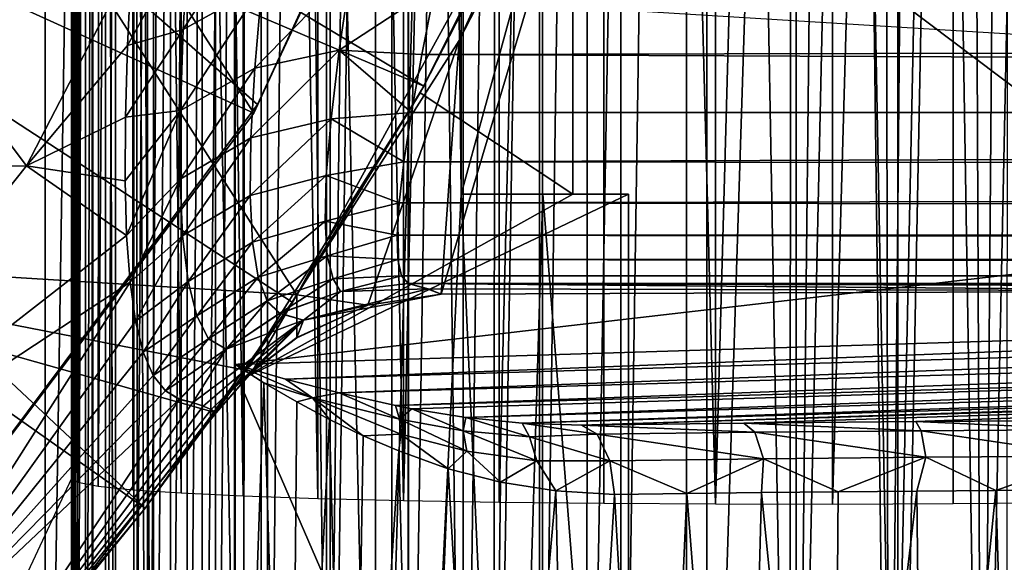
# Model space of a CAD drawing. Units: feet. Extents: x -15.9 to 15.9, y -5 to 4.6.
# Drawn here: x -14.2 to -13.9, y -0.6 to -0.5 of the extents above; entities that cross this region are included whole.
import ezdxf

# ---------------------------------------------------------------- set-up
doc = ezdxf.new("R2010")
doc.units = ezdxf.units.FT
doc.header["$MEASUREMENT"] = 0
doc.layers.get('0').update_dxf_attribs({"color": 255})
for name, color, linetype in [('AFUWA-3-ARPM', 4, 'Continuous'), ('AFUWA-3-BTVL', 11, 'Continuous'), ('AFUWA-P', 2, 'Continuous')]:
    doc.layers.add(name, color=color, linetype=linetype)

# ---------------------------------------------------------------- blocks, each defined once
blk = doc.blocks.new('A$C1FDF0F35')
at = {"linetype": 'Continuous', "lineweight": 0}
for p, q in [((-20.36373, 6.61537), (-20.36221, 6.64211)), ((-20.37953, 6.6109), (-20.37844, 6.63427)), ((-20.37953, 6.6109), (-20.37844, 6.63427)), ((-20.31946, 6.60956), (-20.31614, 6.63251)), ((-20.34142, 6.62776), (-20.34339, 6.60447)), ((-20.29229, 6.62738), (-20.29603, 6.60832)), ((-20.29229, 6.62738), (-20.29603, 6.60832)), ((-20.36455, 6.59244), (-20.36373, 6.61537)), ((-20.38015, 6.59052), (-20.37953, 6.6109)), ((-20.38015, 6.59052), (-20.37953, 6.6109)), ((-20.31946, 6.60956), (-20.32181, 6.5901)), ((-20.29898, 6.59185), (-20.29603, 6.60832)), ((-20.29603, 6.60832), (-20.29898, 6.59185)), ((-20.34339, 6.60447), (-20.34452, 6.58471)), ((-20.38015, 6.59052), (-20.38024, 6.57253)), ((-20.38015, 6.59052), (-20.38024, 6.57253)), ((-20.36455, 6.59244), (-20.36462, 6.57301)), ((-20.32181, 6.5901), (-20.32317, 6.57395)), ((-20.29898, 6.59185), (-20.30114, 6.57786)), ((-20.29898, 6.59185), (-20.30114, 6.57786)), ((-20.34452, 6.58471), (-20.34476, 6.5683)), ((-20.30114, 6.57786), (-20.30251, 6.56627)), ((-20.30114, 6.57786), (-20.30251, 6.56627)), ((-20.32317, 6.57395), (-20.32353, 6.56101)), ((-20.38024, 6.57253), (-20.37981, 6.55697)), ((-20.38024, 6.57253), (-20.37981, 6.55697)), ((-20.36462, 6.57301), (-20.3639, 6.55689)), ((-20.34476, 6.5683), (-20.3441, 6.55513)), ((-20.30251, 6.56627), (-20.30308, 6.55703)), ((-20.30251, 6.56627), (-20.30308, 6.55703)), ((-20.32353, 6.56101), (-20.32287, 6.55125)), ((-20.37981, 6.55697), (-20.37882, 6.54373)), ((-20.37981, 6.55697), (-20.37882, 6.54373)), ((-20.3639, 6.55689), (-20.36234, 6.54397)), ((-20.30308, 6.55703), (-20.30285, 6.55013)), ((-20.30308, 6.55703), (-20.30285, 6.55013)), ((-20.3425, 6.54517), (-20.3441, 6.55513)), ((-20.32287, 6.55125), (-20.32116, 6.5447)), ((-20.30182, 6.54556), (-20.30285, 6.55013)), ((-20.30285, 6.55013), (-20.30182, 6.54556)), ((-20.3425, 6.54517), (-20.33992, 6.53842)), ((-20.30182, 6.54556), (-20.29997, 6.54335)), ((-20.30182, 6.54556), (-20.29997, 6.54335)), ((-20.37724, 6.53273), (-20.37882, 6.54373)), ((-20.37882, 6.54373), (-20.37724, 6.53273)), ((-20.36234, 6.54397), (-20.3599, 6.53422)), ((-20.32116, 6.5447), (-20.31915, 6.54112)), ((-20.29997, 6.54335), (-20.31915, 6.54112)), ((-20.31915, 6.54112), (-20.29997, 6.54335)), ((-20.29997, 6.54335), (-20.29426, 6.54183)), ((-16.6567, 6.54335), (-20.29997, 6.54335)), ((-16.6567, 6.54335), (-20.29997, 6.54335)), ((-20.29997, 6.54335), (-20.29426, 6.54183)), ((-20.33634, 6.53492), (-20.31915, 6.54112)), ((-20.31915, 6.54112), (-20.33634, 6.53492)), ((-20.32959, 6.53299), (-20.31915, 6.54112)), ((-20.32959, 6.53299), (-20.29056, 6.54034)), ((-20.29056, 6.54034), (-20.29426, 6.54183)), ((-20.29426, 6.54183), (-20.29056, 6.54034)), ((-20.05162, 6.54133), (-20.29056, 6.54034)), ((-20.05162, 6.54133), (-20.29056, 6.54034)), ((-20.23741, 6.54056), (-20.23741, 6.26124)), ((-20.23741, 6.26124), (-20.23741, 6.54056)), ((-20.22099, 6.54063), (-20.22102, 6.28204)), ((-20.19159, 6.54075), (-20.19163, 6.2827)), ((-20.16109, 6.28327), (-20.16107, 6.54087)), ((-20.33992, 6.53842), (-20.33634, 6.53492)), ((-20.3599, 6.53422), (-20.35654, 6.52766)), ((-20.33634, 6.53492), (-20.35154, 6.52477)), ((-20.35154, 6.52477), (-20.33634, 6.53492)), ((-20.33634, 6.53492), (-20.32959, 6.53299)), ((-20.31448, 6.53583), (-20.3315, 6.52803)), ((-20.31448, 6.53583), (-20.3315, 6.52803)), ((-20.37724, 6.53273), (-20.37508, 6.52393)), ((-20.37724, 6.53273), (-20.37508, 6.52393)), ((-20.32959, 6.53299), (-20.35154, 6.52477)), ((-20.34419, 6.51838), (-20.32959, 6.53299)), ((-20.32959, 6.53299), (-20.3315, 6.52803)), ((-20.35654, 6.52766), (-20.35154, 6.52477)), ((-20.34419, 6.51838), (-20.3315, 6.52803)), ((-20.3315, 6.52803), (-20.34419, 6.51838)), ((-20.37228, 6.51732), (-20.37508, 6.52393)), ((-20.37508, 6.52393), (-20.37228, 6.51732)), ((-20.35154, 6.52477), (-20.36483, 6.51054)), ((-20.36483, 6.51054), (-20.35154, 6.52477)), ((-20.37228, 6.51732), (-20.36881, 6.51294)), ((-20.36881, 6.51294), (-20.37228, 6.51732)), ((-20.34419, 6.51838), (-20.35442, 6.50674)), ((-20.34419, 6.51838), (-20.35442, 6.50674)), ((-20.36881, 6.51294), (-20.36483, 6.51054)), ((-20.36483, 6.51054), (-20.36881, 6.51294)), ((-20.36101, 6.50962), (-20.36483, 6.51054)), ((-20.36483, 6.51054), (-20.36101, 6.50962)), ((-20.36101, 6.50962), (-20.35805, 6.50863)), ((-20.36101, 6.50962), (-20.35805, 6.50863)), ((-20.42729, 6.41689), (-20.35442, 6.50674)), ((-20.42729, 6.41689), (-20.35442, 6.50674)), ((-20.35585, 6.50767), (-20.35805, 6.50863)), ((-20.35805, 6.50863), (-20.35585, 6.50767)), ((-20.35585, 6.50767), (-20.35442, 6.50674)), ((-20.35442, 6.50674), (-20.35585, 6.50767)), ((-20.37456, 6.47964), (-20.35687, 6.50372)), ((-20.36095, 6.49869), (-20.37456, 6.47964)), ((-20.37456, 6.47964), (-20.36095, 6.49869)), ((-20.42097, 6.42387), (-20.37456, 6.47964)), ((-20.42097, 6.42387), (-20.37456, 6.47964)), ((-20.40727, 6.43948), (-20.37456, 6.47964))]:
    blk.add_line(p, q, dxfattribs=at)

msp = doc.modelspace()

# ---------------------------------------------------------------- linework, layer by layer
at = {"layer": 'AFUWA-3-ARPM'}
for points in [[(-14.21385, 0.57379, 12.76098), (-14.00703, 0.81849, 12.75376), (-14.21385, -0.57369, 12.76098)], [(-14.00703, -0.81839, 12.75376), (-14.21385, -0.57369, 12.76098), (-14.00703, 0.81849, 12.75376)], [(-14.00703, 0.81849, 12.75376), (-14.0544, -0.81674, 12.78572), (-14.00703, -0.81839, 12.75376)], [(-14.00703, 0.81849, 12.75376), (-14.0544, 0.81684, 12.78572), (-14.0544, -0.81674, 12.78572)], [(-14.09183, -0.81543, 12.8204), (-14.09073, 0.81557, 12.81939), (-14.12271, 0.81445, 12.86127)], [(-14.09183, -0.81543, 12.8204), (-14.0544, -0.81674, 12.78572), (-14.09073, 0.81557, 12.81939)], [(-14.0544, -0.81674, 12.78572), (-14.0544, 0.81684, 12.78572), (-14.09073, 0.81557, 12.81939)], [(-14.04493, 0.81717, 15.42544), (-14.03011, -0.51176, 15.43588), (-14.04493, -0.81706, 15.42544)], [(-14.04493, 0.81717, 15.42544), (-14.03011, 0.51186, 15.43588), (-14.03011, -0.51176, 15.43588)], [(-14.14808, 0.81357, 12.90779), (-14.16488, -0.81287, 12.95624), (-14.14808, -0.81346, 12.90779)], [(-14.14808, 0.81357, 12.90779), (-14.16488, 0.81298, 12.95624), (-14.16488, -0.81287, 12.95624)], [(-14.14808, 0.81357, 12.90779), (-14.14808, -0.81346, 12.90779), (-14.12271, 0.81445, 12.86127)], [(-14.12271, 0.81445, 12.86127), (-14.14808, -0.81346, 12.90779), (-14.12187, -0.81438, 12.86012)], [(-14.12187, -0.81438, 12.86012), (-14.09183, -0.81543, 12.8204), (-14.12271, 0.81445, 12.86127)], [(-14.13457, 0.807, 15.22526), (-14.13957, -0.80641, 15.18958), (-14.13454, -0.80691, 15.22525)], [(-14.13957, 0.80652, 15.18958), (-14.13957, -0.80641, 15.18958), (-14.13457, 0.807, 15.22526)], [(-14.13472, 0.8062, 13.09648), (-14.12809, -0.80703, 13.12272), (-14.12809, 0.80714, 13.12272)], [(-14.13457, 0.807, 15.22526), (-14.12807, -0.80616, 15.24943), (-14.12807, 0.80627, 15.24943)], [(-14.12807, -0.80616, 15.24943), (-14.13457, 0.807, 15.22526), (-14.13454, -0.80691, 15.22525)], [(-14.12809, 0.80714, 13.12272), (-14.11901, -0.80609, 13.14822), (-14.11901, 0.8062, 13.14822)], [(-14.12809, -0.80703, 13.12272), (-14.11901, -0.80609, 13.14822), (-14.12809, 0.80714, 13.12272)], [(-14.14057, 0.59252, 15.1697), (-14.14057, -0.59242, 15.1697), (-14.13957, 0.80652, 15.18958)], [(-14.13957, 0.80652, 15.18958), (-14.14057, -0.59242, 15.1697), (-14.13957, -0.80641, 15.18958)], [(-14.14057, -0.80426, 13.04345), (-14.13888, 0.80527, 13.07), (-14.14056, 0.80436, 13.04334)], [(-14.13889, -0.80516, 13.07005), (-14.13888, 0.80527, 13.07), (-14.14057, -0.80426, 13.04345)], [(-14.14056, 0.80436, 13.04334), (-14.1398, -0.80338, 13.0168), (-14.14057, -0.80426, 13.04345)], [(-14.14056, 0.80436, 13.04334), (-14.13979, 0.80348, 13.01671), (-14.1398, -0.80338, 13.0168)], [(-14.13888, 0.80527, 13.07), (-14.13889, -0.80516, 13.07005), (-14.13472, 0.8062, 13.09648)], [(-14.13889, -0.80516, 13.07005), (-14.13472, -0.80609, 13.09648), (-14.13472, 0.8062, 13.09648)], [(-14.13472, 0.8062, 13.09648), (-14.13472, -0.80609, 13.09648), (-14.12809, -0.80703, 13.12272)], [(-14.11732, -0.80507, 15.27895), (-14.12807, 0.80627, 15.24943), (-14.12807, -0.80616, 15.24943)], [(-14.11732, -0.80507, 15.27895), (-14.11729, 0.80517, 15.27901), (-14.12807, 0.80627, 15.24943)], [(-14.11901, -0.80609, 13.14822), (-14.10776, 0.80527, 13.17249), (-14.11901, 0.8062, 13.14822)], [(-14.11901, -0.80609, 13.14822), (-14.10773, -0.80516, 13.17253), (-14.10776, 0.80527, 13.17249)], [(-14.10345, 0.80409, 15.30714), (-14.11729, 0.80517, 15.27901), (-14.11732, -0.80507, 15.27895)], [(-14.09437, 0.80436, 13.19554), (-14.10776, 0.80527, 13.17249), (-14.10773, -0.80516, 13.17253)], [(-14.0943, -0.80425, 13.19563), (-14.09437, 0.80436, 13.19554), (-14.10773, -0.80516, 13.17253)], [(-14.09437, 0.80436, 13.19554), (-14.0943, -0.80425, 13.19563), (-14.09411, -0.45275, 13.19593)], [(-14.1398, -0.80338, 13.0168), (-14.13979, 0.80348, 13.01671), (-14.13659, 0.80263, 12.9903)], [(-14.13659, -0.80253, 12.99039), (-14.1398, -0.80338, 13.0168), (-14.13659, 0.80263, 12.9903)], [(-14.13659, 0.80263, 12.9903), (-14.13096, 0.80181, 12.96421), (-14.13659, -0.80253, 12.99039)], [(-14.13659, -0.80253, 12.99039), (-14.13096, 0.80181, 12.96421), (-14.13097, -0.80171, 12.96433)], [(-14.12293, 0.80104, 12.93874), (-14.13097, -0.80171, 12.96433), (-14.13096, 0.80181, 12.96421)], [(-14.10345, 0.80409, 15.30714), (-14.11732, -0.80507, 15.27895), (-14.10352, -0.80399, 15.30704)], [(-14.10352, -0.80399, 15.30704), (-14.08665, 0.80303, 15.33361), (-14.10345, 0.80409, 15.30714)], [(-14.08665, 0.80303, 15.33361), (-14.10352, -0.80399, 15.30704), (-14.0868, -0.80294, 15.33342)], [(-14.06723, -0.80192, 15.35794), (-14.08665, 0.80303, 15.33361), (-14.0868, -0.80294, 15.33342)], [(-14.06706, 0.80201, 15.35815), (-14.08665, 0.80303, 15.33361), (-14.06723, -0.80192, 15.35794)], [(-14.06706, 0.80201, 15.35815), (-14.06723, -0.80192, 15.35794), (-14.04498, 0.80105, 15.38038)], [(-14.12293, 0.80104, 12.93874), (-14.12294, -0.80094, 12.93878), (-14.13097, -0.80171, 12.96433)], [(-14.12294, -0.80094, 12.93878), (-14.12293, 0.80104, 12.93874), (-14.11243, 0.80032, 12.91378)], [(-14.11254, -0.80022, 12.91402), (-14.12294, -0.80094, 12.93878), (-14.11243, 0.80032, 12.91378)], [(-14.11243, 0.80032, 12.91378), (-14.09976, 0.79965, 12.89006), (-14.11254, -0.80022, 12.91402)], [(-14.11254, -0.80022, 12.91402), (-14.09976, 0.79965, 12.89006), (-14.09978, -0.79955, 12.89007)], [(-14.0849, 0.79905, 12.86757), (-14.09978, -0.79955, 12.89007), (-14.09976, 0.79965, 12.89006)], [(-14.0849, 0.79905, 12.86757), (-14.08501, -0.79895, 12.8677), (-14.09978, -0.79955, 12.89007)], [(-14.08501, -0.79895, 12.8677), (-14.0849, 0.79905, 12.86757), (-14.06817, 0.79853, 12.84671)], [(-14.06723, -0.80192, 15.35794), (-14.04511, -0.80095, 15.38022), (-14.04498, 0.80105, 15.38038)], [(-14.04511, -0.80095, 15.38022), (-14.02044, 0.80014, 15.40017), (-14.04498, 0.80105, 15.38038)], [(-14.04511, -0.80095, 15.38022), (-14.02073, -0.80004, 15.39998), (-14.02044, 0.80014, 15.40017)], [(-14.02044, 0.80014, 15.40017), (-14.02073, -0.80004, 15.39998), (-13.99409, 0.7993, 15.41715)], [(-14.02073, -0.80004, 15.39998), (-13.99438, -0.79921, 15.41695), (-13.99409, 0.7993, 15.41715)], [(-13.99409, 0.7993, 15.41715), (-13.99438, -0.79921, 15.41695), (-13.96596, 0.79855, 15.43118)], [(-14.06822, -0.79842, 12.84675), (-14.08501, -0.79895, 12.8677), (-14.06817, 0.79853, 12.84671)], [(-14.06817, 0.79853, 12.84671), (-14.04964, 0.79807, 12.82754), (-14.06822, -0.79842, 12.84675)], [(-14.06822, -0.79842, 12.84675), (-14.04964, 0.79807, 12.82754), (-14.04972, -0.79797, 12.8276)], [(-14.04964, 0.79807, 12.82754), (-14.02952, -0.79759, 12.81023), (-14.04972, -0.79797, 12.8276)], [(-14.04964, 0.79807, 12.82754), (-14.02945, 0.7977, 12.81017), (-14.02952, -0.79759, 12.81023)], [(-14.02952, -0.79759, 12.81023), (-14.02945, 0.7977, 12.81017), (-14.00778, 0.7974, 12.79474)], [(-14.02952, -0.79759, 12.81023), (-14.00778, 0.7974, 12.79474), (-14.00783, -0.7973, 12.79478)], [(-14.00778, 0.7974, 12.79474), (-13.98464, 0.79719, 12.78129), (-14.00783, -0.7973, 12.79478)], [(-13.98464, 0.79719, 12.78129), (-13.98476, -0.79708, 12.78137), (-14.00783, -0.7973, 12.79478)], [(-13.96596, 0.79855, 15.43118), (-13.99438, -0.79921, 15.41695), (-13.96618, -0.79845, 15.4311)], [(-13.96037, 0.79706, 12.77004), (-13.98476, -0.79708, 12.78137), (-13.98464, 0.79719, 12.78129)], [(-13.9604, -0.79695, 12.77006), (-13.98476, -0.79708, 12.78137), (-13.96037, 0.79706, 12.77004)], [(-13.93679, -0.79778, 15.44203), (-13.96596, 0.79855, 15.43118), (-13.96618, -0.79845, 15.4311)], [(-13.93651, 0.79788, 15.4421), (-13.96596, 0.79855, 15.43118), (-13.93679, -0.79778, 15.44203)], [(-13.93493, 0.00005, 12.761), (-13.9604, -0.79695, 12.77006), (-13.96037, 0.79706, 12.77004)], [(-13.93651, 0.79788, 15.4421), (-13.93679, -0.79778, 15.44203), (-13.90624, -0.79722, 15.44974)], [(-13.90613, 0.79732, 15.44975), (-13.93651, 0.79788, 15.4421), (-13.90624, -0.79722, 15.44974)], [(-13.87498, 0.79686, 15.45409), (-13.90613, 0.79732, 15.44975), (-13.90624, -0.79722, 15.44974)], [(-13.87524, -0.79676, 15.45407), (-13.87498, 0.79686, 15.45409), (-13.90624, -0.79722, 15.44974)], [(-14.07076, -0.59816, 14.97641), (-14.09203, 0.59755, 15.00436), (-14.07089, 0.59827, 14.97649)], [(-14.04645, -0.59875, 14.9513), (-14.07089, 0.59827, 14.97649), (-14.04652, 0.59885, 14.95137)], [(-14.07089, 0.59827, 14.97649), (-14.04645, -0.59875, 14.9513), (-14.07076, -0.59816, 14.97641)], [(-14.04652, 0.59885, 14.95137), (-14.01934, 0.5993, 14.92934), (-14.04645, -0.59875, 14.9513)], [(-14.04645, -0.59875, 14.9513), (-14.01934, 0.5993, 14.92934), (-14.01931, -0.5992, 14.9293)], [(-13.98976, 0.59962, 14.91076), (-14.01931, -0.5992, 14.9293), (-14.01934, 0.5993, 14.92934)], [(-13.98963, -0.59952, 14.91069), (-14.01931, -0.5992, 14.9293), (-13.98976, 0.59962, 14.91076)], [(-13.98976, 0.59962, 14.91076), (-13.95811, 0.59981, 14.89584), (-13.95796, -0.59971, 14.8958)], [(-13.95796, -0.59971, 14.8958), (-13.98963, -0.59952, 14.91069), (-13.98976, 0.59962, 14.91076)], [(-13.95811, 0.59981, 14.89584), (-13.92486, 0.59985, 14.88485), (-13.95796, -0.59971, 14.8958)], [(-13.95796, -0.59971, 14.8958), (-13.92486, 0.59985, 14.88485), (-13.92478, -0.59974, 14.88484)], [(-13.92478, -0.59974, 14.88484), (-13.92486, 0.59985, 14.88485), (-13.89059, 0.59973, 14.87797)], [(-13.92478, -0.59974, 14.88484), (-13.89059, 0.59973, 14.87797), (-13.89051, -0.59962, 14.87793)], [(-13.89059, 0.59973, 14.87797), (-13.85559, -0.59935, 14.87521), (-13.89051, -0.59962, 14.87793)], [(-13.85559, -0.59935, 14.87521), (-13.89059, 0.59973, 14.87797), (-13.85575, 0.59945, 14.87526)], [(-14.13302, -0.59466, 15.10027), (-14.1236, 0.59579, 15.06671), (-14.12322, -0.59568, 15.0667)], [(-14.13302, -0.59466, 15.10027), (-14.13208, 0.59475, 15.10056), (-14.1236, 0.59579, 15.06671)], [(-14.10944, -0.59661, 15.03456), (-14.1236, 0.59579, 15.06671), (-14.10966, 0.59672, 15.03455)], [(-14.1236, 0.59579, 15.06671), (-14.10944, -0.59661, 15.03456), (-14.12322, -0.59568, 15.0667)], [(-14.09188, -0.59745, 15.0043), (-14.10966, 0.59672, 15.03455), (-14.09203, 0.59755, 15.00436)], [(-14.09188, -0.59745, 15.0043), (-14.10944, -0.59661, 15.03456), (-14.10966, 0.59672, 15.03455)], [(-14.09203, 0.59755, 15.00436), (-14.07076, -0.59816, 14.97641), (-14.09188, -0.59745, 15.0043)], [(-14.13874, -0.59357, 15.13475), (-14.14057, -0.59242, 15.1697), (-14.13753, 0.59366, 15.13498)], [(-14.14057, 0.59252, 15.1697), (-14.13753, 0.59366, 15.13498), (-14.14057, -0.59242, 15.1697)], [(-14.13208, 0.59475, 15.10056), (-14.13302, -0.59466, 15.10027), (-14.13874, -0.59357, 15.13475)], [(-14.13874, -0.59357, 15.13475), (-14.13753, 0.59366, 15.13498), (-14.13208, 0.59475, 15.10056)], [(-13.99837, -0.39634, 15.46251), (-14.03011, -0.51176, 15.43588), (-14.03011, 0.51186, 15.43588)], [(-13.93505, -0.79691, 12.76105), (-13.9604, -0.79695, 12.77006), (-13.93493, 0.00005, 12.761)], [(-13.93493, 0.00005, 12.761), (-13.92651, -0.01811, 12.75866), (-13.93505, -0.79691, 12.76105)], [(-13.93505, -0.79691, 12.76105), (-13.92651, -0.01811, 12.75866), (-13.91825, -0.03583, 12.75657)], [(-13.91825, -0.03583, 12.75657), (-13.90876, -0.79695, 12.75436), (-13.93505, -0.79691, 12.76105)], [(-13.90876, -0.79695, 12.75436), (-13.91825, -0.03583, 12.75657), (-13.91013, -0.05309, 12.75472)], [(-13.90217, -0.06991, 12.75312), (-13.90876, -0.79695, 12.75436), (-13.91013, -0.05309, 12.75472)], [(-13.90217, -0.06991, 12.75312), (-13.89389, -0.08726, 12.75169), (-13.90876, -0.79695, 12.75436)], [(-13.88233, -0.79708, 12.75021), (-13.90876, -0.79695, 12.75436), (-13.89389, -0.08726, 12.75169)], [(-13.88531, -0.10506, 12.75048), (-13.88233, -0.79708, 12.75021), (-13.89389, -0.08726, 12.75169)], [(-13.88233, -0.79708, 12.75021), (-13.88531, -0.10506, 12.75048), (-13.87683, -0.12249, 12.74957)], [(-13.88233, -0.79708, 12.75021), (-13.87683, -0.12249, 12.74957), (-13.86858, -0.13926, 12.74898)], [(-13.85562, -0.7973, 12.74852), (-13.88233, -0.79708, 12.75021), (-13.86858, -0.13926, 12.74898)], [(-14.39029, -0.27151, 15.61957), (-14.41925, -0.3199, 15.61957), (-14.04066, -0.48115, 15.61957)], [(-14.04066, -0.48115, 15.61957), (-14.008, -0.41756, 15.61957), (-14.39029, -0.27151, 15.61957)], [(-14.41925, -0.3199, 15.61957), (-14.453, -0.36552, 15.61957), (-14.11971, -0.60084, 15.61957)], [(-14.04066, -0.48115, 15.61957), (-14.41925, -0.3199, 15.61957), (-14.07795, -0.54238, 15.61957)], [(-14.41925, -0.3199, 15.61957), (-14.11971, -0.60084, 15.61957), (-14.07795, -0.54238, 15.61957)], [(-14.453, -0.36552, 15.61957), (-14.16613, -0.65661, 15.61957), (-14.11971, -0.60084, 15.61957)], [(-14.03571, -0.54015, 15.78392), (-14.03065, -0.46816, 15.79178), (-13.99155, -0.39227, 15.85183)], [(-13.99155, -0.39227, 15.85183), (-13.79677, -0.53915, 16.13441), (-14.03571, -0.54015, 15.78392)], [(-13.99155, -0.39227, 15.85183), (-14.03065, -0.46816, 15.79178), (-14.00076, -0.40196, 15.71957)], [(-13.99155, -0.39227, 15.85183), (-13.76465, -0.3914, 16.17858), (-13.79677, -0.53915, 16.13441)], [(-13.99837, -0.39634, 15.46251), (-14.008, -0.41756, 15.61957), (-14.04173, -0.48303, 15.46403)], [(-13.99837, -0.51176, 15.46251), (-13.99837, -0.39634, 15.46251), (-14.04173, -0.48303, 15.46403)], [(-13.99837, -0.39634, 15.46251), (-13.99837, -0.51176, 15.46251), (-14.03011, -0.51176, 15.43588)], [(-14.07665, -0.54037, 15.71957), (-14.25767, -0.52915, 15.71957), (-14.16836, -0.39679, 15.71957)], [(-14.07665, -0.54037, 15.71957), (-14.16836, -0.39679, 15.71957), (-14.00076, -0.40196, 15.71957)], [(-14.07665, -0.54037, 15.71957), (-14.00076, -0.40196, 15.71957), (-14.03065, -0.46816, 15.79178)], [(-14.04173, -0.48303, 15.46403), (-14.008, -0.41756, 15.61957), (-14.04066, -0.48115, 15.61957)], [(-14.15329, -0.50376, 16.80977), (-14.21123, -0.42678, 17.34901), (-14.26593, -0.50431, 17.34901)], [(-14.21123, -0.42678, 17.34901), (-14.15329, -0.50376, 16.80977), (-14.12359, -0.44621, 16.84698)], [(-14.08378, -0.42559, 16.80199), (-14.10888, -0.46511, 16.71247), (-14.08657, -0.45272, 16.70885)], [(-14.08378, -0.42559, 16.80199), (-14.10736, -0.43838, 16.80655), (-14.10888, -0.46511, 16.71247)], [(-10.42225, -0.46512, 20.66607), (-10.4377, -0.43527, 20.75943), (-14.03744, -0.4531, 16.69946)], [(-14.12468, -0.46958, 16.76727), (-14.10888, -0.46511, 16.71247), (-14.10736, -0.43838, 16.80655)], [(-14.12359, -0.44621, 16.84698), (-14.12468, -0.46958, 16.76727), (-14.10736, -0.43838, 16.80655)], [(-14.15329, -0.50376, 16.80977), (-14.12468, -0.46958, 16.76727), (-14.12359, -0.44621, 16.84698)], [(-14.06462, -0.47092, 16.61314), (-14.06129, -0.44798, 16.70721), (-14.08855, -0.47602, 16.61443)], [(-14.06129, -0.44798, 16.70721), (-14.08657, -0.45272, 16.70885), (-14.08855, -0.47602, 16.61443)], [(-14.06462, -0.47092, 16.61314), (-14.03744, -0.4531, 16.69946), (-14.06129, -0.44798, 16.70721)], [(-14.1097, -0.48805, 16.61724), (-14.08657, -0.45272, 16.70885), (-14.10888, -0.46511, 16.71247)], [(-14.08657, -0.45272, 16.70885), (-14.1097, -0.48805, 16.61724), (-14.08855, -0.47602, 16.61443)], [(-14.09411, -0.5601, 13.19593), (-14.09411, -0.45275, 13.19593), (-14.0943, -0.80425, 13.19563)], [(-13.49001, -0.49008, 14.1298), (-14.09411, -0.45275, 13.19593), (-14.09411, -0.5601, 13.19593)], [(-14.04119, -0.47216, 16.61735), (-14.03744, -0.4531, 16.69946), (-14.06462, -0.47092, 16.61314)], [(-14.03744, -0.4531, 16.69946), (-14.04119, -0.47216, 16.61735), (-10.42225, -0.46512, 20.66607)], [(-14.10888, -0.46511, 16.71247), (-14.1253, -0.48996, 16.68755), (-14.1097, -0.48805, 16.61724)], [(-14.12468, -0.46958, 16.76727), (-14.1253, -0.48996, 16.68755), (-14.10888, -0.46511, 16.71247)], [(-10.41042, -0.48852, 20.57033), (-10.42225, -0.46512, 20.66607), (-14.04119, -0.47216, 16.61735)], [(-14.07665, -0.54037, 15.71957), (-14.03065, -0.46816, 15.79178), (-14.05653, -0.54323, 15.75138)], [(-14.03065, -0.46816, 15.79178), (-14.03571, -0.54015, 15.78392), (-14.05653, -0.54323, 15.75138)], [(-14.12468, -0.46958, 16.76727), (-14.15329, -0.50376, 16.80977), (-14.1253, -0.48996, 16.68755)], [(-14.06696, -0.49038, 16.51797), (-14.06462, -0.47092, 16.61314), (-14.08967, -0.49577, 16.5189)], [(-14.06462, -0.47092, 16.61314), (-14.08855, -0.47602, 16.61443), (-14.08967, -0.49577, 16.5189)], [(-14.04414, -0.48863, 16.53465), (-14.06462, -0.47092, 16.61314), (-14.06696, -0.49038, 16.51797)], [(-14.04119, -0.47216, 16.61735), (-14.06462, -0.47092, 16.61314), (-14.04414, -0.48863, 16.53465)], [(-14.04414, -0.48863, 16.53465), (-10.41042, -0.48852, 20.57033), (-14.04119, -0.47216, 16.61735)], [(-14.10977, -0.50748, 16.52099), (-14.08855, -0.47602, 16.61443), (-14.1097, -0.48805, 16.61724)], [(-14.08967, -0.49577, 16.5189), (-14.08855, -0.47602, 16.61443), (-14.10977, -0.50748, 16.52099)], [(-14.04173, -0.48303, 15.46403), (-14.07795, -0.54238, 15.61957), (-14.09313, -0.56465, 15.46582)], [(-13.99837, -0.51176, 15.46251), (-14.04173, -0.48303, 15.46403), (-14.09313, -0.56465, 15.46582)], [(-14.07795, -0.54238, 15.61957), (-14.04173, -0.48303, 15.46403), (-14.04066, -0.48115, 15.61957)], [(-14.1097, -0.48805, 16.61724), (-14.12539, -0.50795, 16.60637), (-14.12496, -0.52351, 16.52465)], [(-14.1253, -0.48996, 16.68755), (-14.12539, -0.50795, 16.60637), (-14.1097, -0.48805, 16.61724)], [(-14.10977, -0.50748, 16.52099), (-14.1097, -0.48805, 16.61724), (-14.12496, -0.52351, 16.52465)], [(-14.04414, -0.48863, 16.53465), (-14.06696, -0.49038, 16.51797), (-14.04629, -0.50263, 16.45147)], [(-10.41042, -0.48852, 20.57033), (-14.04629, -0.50263, 16.45147), (-10.40229, -0.5064, 20.473)], [(-14.04629, -0.50263, 16.45147), (-10.41042, -0.48852, 20.57033), (-14.04414, -0.48863, 16.53465)], [(-14.1253, -0.48996, 16.68755), (-14.15329, -0.50376, 16.80977), (-14.12539, -0.50795, 16.60637)], [(-13.49001, -0.49008, 14.1298), (-14.09411, -0.5601, 13.19593), (-13.49001, -0.54144, 14.1298)], [(-14.06833, -0.50653, 16.42179), (-14.06696, -0.49038, 16.51797), (-14.08992, -0.51218, 16.42235)], [(-14.06696, -0.49038, 16.51797), (-14.08967, -0.49577, 16.5189), (-14.08992, -0.51218, 16.42235)], [(-14.06696, -0.49038, 16.51797), (-14.06833, -0.50653, 16.42179), (-14.04629, -0.50263, 16.45147)], [(-14.08967, -0.49577, 16.5189), (-14.10977, -0.50748, 16.52099), (-14.10905, -0.52359, 16.42381)], [(-14.08967, -0.49577, 16.5189), (-14.10905, -0.52359, 16.42381), (-14.08992, -0.51218, 16.42235)], [(-14.26593, -0.50431, 17.34901), (-14.24059, -0.6135, 16.80977), (-14.15329, -0.50376, 16.80977)], [(-14.15329, -0.50376, 16.80977), (-14.24059, -0.6135, 16.80977), (-14.12496, -0.52351, 16.52465)], [(-14.12496, -0.52351, 16.52465), (-14.12539, -0.50795, 16.60637), (-14.15329, -0.50376, 16.80977)], [(-14.04629, -0.50263, 16.45147), (-14.06833, -0.50653, 16.42179), (-14.04766, -0.51422, 16.36791)], [(-14.04766, -0.51422, 16.36791), (-10.40229, -0.5064, 20.473), (-14.04629, -0.50263, 16.45147)], [(-14.12397, -0.53675, 16.44247), (-14.10977, -0.50748, 16.52099), (-14.12496, -0.52351, 16.52465)], [(-14.10905, -0.52359, 16.42381), (-14.10977, -0.50748, 16.52099), (-14.12397, -0.53675, 16.44247)], [(-14.06833, -0.50653, 16.42179), (-14.08992, -0.51218, 16.42235), (-14.08926, -0.52535, 16.32485)], [(-14.06868, -0.51948, 16.32464), (-14.06833, -0.50653, 16.42179), (-14.08926, -0.52535, 16.32485)], [(-14.06868, -0.51948, 16.32464), (-14.04766, -0.51422, 16.36791), (-14.06833, -0.50653, 16.42179)], [(-10.40229, -0.5064, 20.473), (-14.04766, -0.51422, 16.36791), (-10.39769, -0.51963, 20.37471)], [(-14.08992, -0.51218, 16.42235), (-14.10905, -0.52359, 16.42381), (-14.1075, -0.53652, 16.32571)], [(-14.08992, -0.51218, 16.42235), (-14.1075, -0.53652, 16.32571), (-14.08926, -0.52535, 16.32485)], [(-13.98257, -0.51176, 15.46196), (-14.09313, -0.56465, 15.46582), (-13.98257, -0.81924, 15.46196)], [(-13.98257, -0.51176, 15.46196), (-13.99837, -0.51176, 15.46251), (-14.09313, -0.56465, 15.46582)], [(-14.03011, -0.51176, 15.43588), (-14.01626, -0.81807, 15.44457), (-14.04493, -0.81706, 15.42544)], [(-14.03011, -0.51176, 15.43588), (-14.00688, -0.51176, 15.44991), (-14.01626, -0.81807, 15.44457)], [(-14.03011, -0.51176, 15.43588), (-13.99837, -0.51176, 15.46251), (-14.00688, -0.51176, 15.44991)], [(-14.00688, -0.51176, 15.44991), (-13.98257, -0.81924, 15.46196), (-14.01626, -0.81807, 15.44457)], [(-14.00688, -0.51176, 15.44991), (-13.98257, -0.51176, 15.46196), (-13.98257, -0.81924, 15.46196)], [(-13.99837, -0.51176, 15.46251), (-13.98257, -0.51176, 15.46196), (-14.00688, -0.51176, 15.44991)], [(-14.06868, -0.51948, 16.32464), (-14.04823, -0.52345, 16.28404), (-14.04766, -0.51422, 16.36791)], [(-14.04823, -0.52345, 16.28404), (-10.39769, -0.51963, 20.37471), (-14.04766, -0.51422, 16.36791)], [(-14.06868, -0.51948, 16.32464), (-14.08926, -0.52535, 16.32485), (-14.08765, -0.53532, 16.22666)], [(-14.06802, -0.52923, 16.22682), (-14.06868, -0.51948, 16.32464), (-14.08765, -0.53532, 16.22666)], [(-14.06802, -0.52923, 16.22682), (-14.04823, -0.52345, 16.28404), (-14.06868, -0.51948, 16.32464)], [(-10.39769, -0.51963, 20.37471), (-14.04823, -0.52345, 16.28404), (-10.3963, -0.52886, 20.27588)], [(-14.12496, -0.52351, 16.52465), (-14.24059, -0.6135, 16.80977), (-14.12397, -0.53675, 16.44247)], [(-14.1224, -0.54775, 16.35998), (-14.10905, -0.52359, 16.42381), (-14.12397, -0.53675, 16.44247)], [(-14.10905, -0.52359, 16.42381), (-14.1224, -0.54775, 16.35998), (-14.1075, -0.53652, 16.32571)], [(-14.04801, -0.53035, 16.19995), (-14.04823, -0.52345, 16.28404), (-14.06802, -0.52923, 16.22682)], [(-14.04801, -0.53035, 16.19995), (-10.3963, -0.52886, 20.27588), (-14.04823, -0.52345, 16.28404)], [(-14.08926, -0.52535, 16.32485), (-14.1075, -0.53652, 16.32571), (-14.10505, -0.54626, 16.22697)], [(-14.08926, -0.52535, 16.32485), (-14.10505, -0.54626, 16.22697), (-14.08765, -0.53532, 16.22666)], [(-14.08934, -0.5621, 15.71954), (-14.25767, -0.52915, 15.71957), (-14.07665, -0.54037, 15.71957)], [(-14.25767, -0.52915, 15.71957), (-14.09957, -0.57374, 15.71957), (-14.17245, -0.66359, 15.71957)], [(-14.09957, -0.57374, 15.71957), (-14.25767, -0.52915, 15.71957), (-14.08934, -0.5621, 15.71954)], [(-14.06802, -0.52923, 16.22682), (-14.08765, -0.53532, 16.22666), (-14.08508, -0.54206, 16.12818)], [(-14.08508, -0.54206, 16.12818), (-14.06632, -0.53578, 16.1287), (-14.06802, -0.52923, 16.22682)], [(-14.04801, -0.53035, 16.19995), (-14.06802, -0.52923, 16.22682), (-14.06632, -0.53578, 16.1287)], [(-14.04801, -0.53035, 16.19995), (-14.06632, -0.53578, 16.1287), (-14.04697, -0.53493, 16.1157)], [(-10.3963, -0.52886, 20.27588), (-14.04801, -0.53035, 16.19995), (-10.39775, -0.53462, 20.17681)], [(-14.04697, -0.53493, 16.1157), (-10.39775, -0.53462, 20.17681), (-14.04801, -0.53035, 16.19995)], [(-14.08765, -0.53532, 16.22666), (-14.10505, -0.54626, 16.22697), (-14.10169, -0.55282, 16.12796)], [(-14.08508, -0.54206, 16.12818), (-14.08765, -0.53532, 16.22666), (-14.10169, -0.55282, 16.12796)], [(-14.06632, -0.53578, 16.1287), (-14.08508, -0.54206, 16.12818), (-14.0815, -0.54556, 16.0295)], [(-14.06431, -0.53937, 16.03036), (-14.06632, -0.53578, 16.1287), (-14.0815, -0.54556, 16.0295)], [(-14.06632, -0.53578, 16.1287), (-14.06431, -0.53937, 16.03036), (-14.04697, -0.53493, 16.1157)], [(-14.04697, -0.53493, 16.1157), (-14.06431, -0.53937, 16.03036), (-14.04512, -0.53714, 16.03137)], [(-10.39775, -0.53462, 20.17681), (-14.04697, -0.53493, 16.1157), (-10.40185, -0.53714, 20.07763)], [(-14.04512, -0.53714, 16.03137), (-10.40185, -0.53714, 20.07763), (-14.04697, -0.53493, 16.1157)], [(-14.19802, -0.65315, 16.26567), (-14.12397, -0.53675, 16.44247), (-14.24059, -0.6135, 16.80977)], [(-14.12397, -0.53675, 16.44247), (-14.19802, -0.65315, 16.26567), (-14.1224, -0.54775, 16.35998)], [(-14.1224, -0.54775, 16.35998), (-14.12023, -0.55655, 16.27719), (-14.1075, -0.53652, 16.32571)], [(-14.12023, -0.55655, 16.27719), (-14.10505, -0.54626, 16.22697), (-14.1075, -0.53652, 16.32571)], [(-14.07475, -0.5475, 15.8746), (-14.03941, -0.53866, 15.90768), (-14.06431, -0.53937, 16.03036)], [(-14.07475, -0.5475, 15.8746), (-14.03571, -0.54015, 15.78392), (-14.03941, -0.53866, 15.90768)], [(-14.06431, -0.53937, 16.03036), (-14.03941, -0.53866, 15.90768), (-14.04512, -0.53714, 16.03137)], [(-13.26418, -0.53836, 16.79414), (-14.04512, -0.53714, 16.03137), (-13.53942, -0.53856, 16.47138)], [(-13.79677, -0.53915, 16.13441), (-13.53942, -0.53856, 16.47138), (-14.04512, -0.53714, 16.03137)], [(-14.03941, -0.53866, 15.90768), (-13.79677, -0.53915, 16.13441), (-14.04512, -0.53714, 16.03137)], [(-14.04512, -0.53714, 16.03137), (-13.26418, -0.53836, 16.79414), (-10.40185, -0.53714, 20.07763)], [(-13.79677, -0.53915, 16.13441), (-14.03941, -0.53866, 15.90768), (-14.03571, -0.54015, 15.78392)], [(-13.49001, -0.54144, 14.1298), (-14.09411, -0.5601, 13.19593), (-14.07985, -0.56423, 13.217)], [(-14.07665, -0.54037, 15.71957), (-14.07665, -0.55246, 15.71957), (-14.08934, -0.5621, 15.71954)], [(-14.07475, -0.5475, 15.8746), (-14.06431, -0.53937, 16.03036), (-14.0815, -0.54556, 16.0295)], [(-13.49001, -0.54144, 14.1298), (-14.07985, -0.56423, 13.217), (-13.48941, -0.54656, 14.12951)], [(-14.05653, -0.54323, 15.75138), (-14.07665, -0.55246, 15.71957), (-14.07665, -0.54037, 15.71957)], [(-14.03571, -0.54015, 15.78392), (-14.07475, -0.5475, 15.8746), (-14.05653, -0.54323, 15.75138)], [(-14.11971, -0.60084, 15.61957), (-14.09313, -0.56465, 15.46582), (-14.07795, -0.54238, 15.61957)], [(-14.08508, -0.54206, 16.12818), (-14.10169, -0.55282, 16.12796), (-14.09669, -0.55572, 16.0288)], [(-14.0815, -0.54556, 16.0295), (-14.08508, -0.54206, 16.12818), (-14.09669, -0.55572, 16.0288)], [(-14.05653, -0.54323, 15.75138), (-14.07475, -0.5475, 15.8746), (-14.07665, -0.55246, 15.71957)], [(-14.12023, -0.55655, 16.27719), (-14.11744, -0.56316, 16.1943), (-14.10505, -0.54626, 16.22697)], [(-14.10169, -0.55282, 16.12796), (-14.10505, -0.54626, 16.22697), (-14.11744, -0.56316, 16.1943)], [(-14.07475, -0.5475, 15.8746), (-14.0815, -0.54556, 16.0295), (-14.09669, -0.55572, 16.0288)], [(-13.48941, -0.54656, 14.12951), (-14.07985, -0.56423, 13.217), (-14.06471, -0.56809, 13.23747)], [(-13.48941, -0.54656, 14.12951), (-14.06471, -0.56809, 13.23747), (-13.48774, -0.55118, 14.12852)], [(-14.12023, -0.55655, 16.27719), (-14.1224, -0.54775, 16.35998), (-14.19802, -0.65315, 16.26567)], [(-14.10617, -0.57086, 15.9512), (-14.07475, -0.5475, 15.8746), (-14.09669, -0.55572, 16.0288)], [(-14.07475, -0.5475, 15.8746), (-14.10617, -0.57086, 15.9512), (-14.1032, -0.57186, 15.87405)], [(-14.07475, -0.5475, 15.8746), (-14.1032, -0.57186, 15.87405), (-14.10101, -0.57281, 15.79691)], [(-14.08934, -0.5621, 15.71954), (-14.07475, -0.5475, 15.8746), (-14.10101, -0.57281, 15.79691)], [(-14.07665, -0.55246, 15.71957), (-14.07475, -0.5475, 15.8746), (-14.08934, -0.5621, 15.71954)], [(-14.10169, -0.55282, 16.12796), (-14.11744, -0.56316, 16.1943), (-14.11396, -0.56755, 16.11127)], [(-14.09669, -0.55572, 16.0288), (-14.10169, -0.55282, 16.12796), (-14.11396, -0.56755, 16.11127)], [(-13.48774, -0.55118, 14.12852), (-14.06471, -0.56809, 13.23747), (-14.04869, -0.57166, 13.25731)], [(-14.04869, -0.57166, 13.25731), (-13.48502, -0.55526, 14.12684), (-13.48774, -0.55118, 14.12852)], [(-13.48502, -0.55526, 14.12684), (-14.04869, -0.57166, 13.25731), (-14.04409, -0.57265, 13.26271)], [(-13.48502, -0.55526, 14.12684), (-14.04409, -0.57265, 13.26271), (-14.02876, -0.57515, 13.2797)], [(-13.48502, -0.55526, 14.12684), (-14.02876, -0.57515, 13.2797), (-13.4815, -0.55852, 14.12464)], [(-14.12023, -0.55655, 16.27719), (-14.19802, -0.65315, 16.26567), (-14.11744, -0.56316, 16.1943)], [(-14.11396, -0.56755, 16.11127), (-14.10998, -0.56995, 16.02826), (-14.09669, -0.55572, 16.0288)], [(-14.10998, -0.56995, 16.02826), (-14.10617, -0.57086, 15.9512), (-14.09669, -0.55572, 16.0288)], [(-14.0943, -0.80425, 13.19563), (-14.08604, -0.56529, 13.2077), (-14.09411, -0.5601, 13.19593)], [(-14.09411, -0.5601, 13.19593), (-14.08604, -0.56529, 13.2077), (-14.07225, -0.56953, 13.22596)], [(-14.09411, -0.5601, 13.19593), (-14.07225, -0.56953, 13.22596), (-14.07985, -0.56423, 13.217)], [(-13.4815, -0.55852, 14.12464), (-14.02876, -0.57515, 13.2797), (-14.01273, -0.57673, 13.296)], [(-13.4815, -0.55852, 14.12464), (-14.01273, -0.57673, 13.296), (-13.47765, -0.56045, 14.12218)], [(-14.01273, -0.57673, 13.296), (-13.99595, -0.57727, 13.3116), (-13.47765, -0.56045, 14.12218)], [(-13.47765, -0.56045, 14.12218), (-13.99595, -0.57727, 13.3116), (-13.47338, -0.56112, 14.11944)], [(-13.47338, -0.56112, 14.11944), (-13.99595, -0.57727, 13.3116), (-13.94986, -0.5767, 13.33146)], [(-13.47338, -0.56112, 14.11944), (-13.94986, -0.5767, 13.33146), (-13.90116, -0.57625, 13.34362)], [(-13.47338, -0.56112, 14.11944), (-13.90116, -0.57625, 13.34362), (-13.85114, -0.57593, 13.34776)], [(-14.11396, -0.56755, 16.11127), (-14.11744, -0.56316, 16.1943), (-14.19802, -0.65315, 16.26567)], [(-14.09957, -0.57374, 15.71957), (-14.08934, -0.5621, 15.71954), (-14.10101, -0.57281, 15.79691)], [(-14.11971, -0.60084, 15.61957), (-14.15242, -0.64101, 15.46789), (-14.09313, -0.56465, 15.46582)], [(-13.98257, -0.81924, 15.46196), (-14.09313, -0.56465, 15.46582), (-14.15242, -0.64101, 15.46789)], [(-14.0943, -0.80425, 13.19563), (-14.07885, -0.80337, 13.21733), (-14.08604, -0.56529, 13.2077)], [(-14.0767, -0.57071, 13.21979), (-14.07225, -0.56953, 13.22596), (-14.08604, -0.56529, 13.2077)], [(-14.08604, -0.56529, 13.2077), (-14.07885, -0.80337, 13.21733), (-14.0767, -0.57071, 13.21979)], [(-14.07225, -0.56953, 13.22596), (-14.06471, -0.56809, 13.23747), (-14.07985, -0.56423, 13.217)], [(-14.19802, -0.65315, 16.26567), (-14.10998, -0.56995, 16.02826), (-14.11396, -0.56755, 16.11127)], [(-14.07225, -0.56953, 13.22596), (-14.0767, -0.57071, 13.21979), (-14.06742, -0.57571, 13.23098)], [(-14.04752, -0.57557, 13.25452), (-14.06471, -0.56809, 13.23747), (-14.07225, -0.56953, 13.22596)], [(-14.06742, -0.57571, 13.23098), (-14.0579, -0.58029, 13.2413), (-14.07225, -0.56953, 13.22596)], [(-14.07225, -0.56953, 13.22596), (-14.0472, -0.57986, 13.25246), (-14.04752, -0.57557, 13.25452)], [(-14.0579, -0.58029, 13.2413), (-14.0472, -0.57986, 13.25246), (-14.07225, -0.56953, 13.22596)], [(-14.06471, -0.56809, 13.23747), (-14.04752, -0.57557, 13.25452), (-14.04869, -0.57166, 13.25731)], [(-14.19802, -0.65315, 16.26567), (-14.17245, -0.66359, 15.71957), (-14.10998, -0.56995, 16.02826)], [(-14.17245, -0.66359, 15.71957), (-14.10617, -0.57086, 15.9512), (-14.10998, -0.56995, 16.02826)], [(-14.17245, -0.66359, 15.71957), (-14.1032, -0.57186, 15.87405), (-14.10617, -0.57086, 15.9512)], [(-14.1032, -0.57186, 15.87405), (-14.17245, -0.66359, 15.71957), (-14.10101, -0.57281, 15.79691)], [(-14.0767, -0.57071, 13.21979), (-14.07885, -0.80337, 13.21733), (-14.06742, -0.57571, 13.23098)], [(-14.04409, -0.57265, 13.26271), (-14.04869, -0.57166, 13.25731), (-14.04752, -0.57557, 13.25452)], [(-14.00703, -0.81839, 12.75376), (-14.21385, -0.92944, 12.76098), (-14.21385, -0.57369, 12.76098)], [(-14.09957, -0.57374, 15.71957), (-14.10101, -0.57281, 15.79691), (-14.17245, -0.66359, 15.71957)], [(-14.04409, -0.57265, 13.26271), (-14.04752, -0.57557, 13.25452), (-14.02952, -0.57892, 13.27209)], [(-14.02952, -0.57892, 13.27209), (-14.02876, -0.57515, 13.2797), (-14.04409, -0.57265, 13.26271)], [(-14.02952, -0.57892, 13.27209), (-14.0107, -0.58061, 13.28832), (-14.02876, -0.57515, 13.2797)], [(-14.02876, -0.57515, 13.2797), (-14.0107, -0.58061, 13.28832), (-14.01273, -0.57673, 13.296)], [(-14.07885, -0.80337, 13.21733), (-14.0615, -0.80252, 13.23749), (-14.06742, -0.57571, 13.23098)], [(-14.06742, -0.57571, 13.23098), (-14.0615, -0.80252, 13.23749), (-14.0579, -0.58029, 13.2413)], [(-14.02849, -0.58465, 13.26882), (-14.04752, -0.57557, 13.25452), (-14.0472, -0.57986, 13.25246)], [(-14.02849, -0.58465, 13.26882), (-14.02952, -0.57892, 13.27209), (-14.04752, -0.57557, 13.25452)], [(-14.01273, -0.57673, 13.296), (-13.99146, -0.57986, 13.30319), (-13.99595, -0.57727, 13.3116)], [(-13.99146, -0.57986, 13.30319), (-14.01273, -0.57673, 13.296), (-14.0107, -0.58061, 13.28832)], [(-13.94986, -0.5767, 13.33146), (-13.99595, -0.57727, 13.3116), (-13.94678, -0.57931, 13.32246)], [(-13.99595, -0.57727, 13.3116), (-13.99146, -0.57986, 13.30319), (-13.94678, -0.57931, 13.32246)], [(-13.90116, -0.57625, 13.34362), (-13.94986, -0.5767, 13.33146), (-13.89957, -0.57887, 13.33425)], [(-13.94986, -0.5767, 13.33146), (-13.94678, -0.57931, 13.32246), (-13.89957, -0.57887, 13.33425)], [(-13.85108, -0.57855, 13.33826), (-13.85114, -0.57593, 13.34776), (-13.90116, -0.57625, 13.34362)], [(-13.90116, -0.57625, 13.34362), (-13.89957, -0.57887, 13.33425), (-13.85108, -0.57855, 13.33826)], [(-14.0615, -0.80252, 13.23749), (-14.04771, -0.58456, 13.25115), (-14.0579, -0.58029, 13.2413)], [(-14.04771, -0.58456, 13.25115), (-14.0472, -0.57986, 13.25246), (-14.0579, -0.58029, 13.2413)], [(-14.04771, -0.58456, 13.25115), (-14.03375, -0.58966, 13.26329), (-14.0472, -0.57986, 13.25246)], [(-14.02849, -0.58465, 13.26882), (-14.0472, -0.57986, 13.25246), (-14.03375, -0.58966, 13.26329)], [(-14.00862, -0.58744, 13.28361), (-14.02952, -0.57892, 13.27209), (-14.02849, -0.58465, 13.26882)], [(-14.00862, -0.58744, 13.28361), (-14.0107, -0.58061, 13.28832), (-14.02952, -0.57892, 13.27209)], [(-14.0107, -0.58061, 13.28832), (-13.98789, -0.58739, 13.29667), (-13.99146, -0.57986, 13.30319)], [(-14.00862, -0.58744, 13.28361), (-13.98789, -0.58739, 13.29667), (-14.0107, -0.58061, 13.28832)], [(-13.99146, -0.57986, 13.30319), (-13.94433, -0.58683, 13.31546), (-13.94678, -0.57931, 13.32246)], [(-13.98789, -0.58739, 13.29667), (-13.94433, -0.58683, 13.31546), (-13.99146, -0.57986, 13.30319)], [(-13.89831, -0.58639, 13.32696), (-13.89957, -0.57887, 13.33425), (-13.94678, -0.57931, 13.32246)], [(-13.89831, -0.58639, 13.32696), (-13.94678, -0.57931, 13.32246), (-13.94433, -0.58683, 13.31546)], [(-13.85103, -0.58607, 13.33086), (-13.85108, -0.57855, 13.33826), (-13.89957, -0.57887, 13.33425)], [(-13.89957, -0.57887, 13.33425), (-13.89831, -0.58639, 13.32696), (-13.85103, -0.58607, 13.33086)], [(-14.04771, -0.58456, 13.25115), (-14.0615, -0.80252, 13.23749), (-14.0423, -0.80171, 13.25604)], [(-14.04771, -0.58456, 13.25115), (-14.0423, -0.80171, 13.25604), (-14.03375, -0.58966, 13.26329)], [(-14.01893, -0.59342, 13.27457), (-14.02849, -0.58465, 13.26882), (-14.03375, -0.58966, 13.26329)], [(-14.01893, -0.59342, 13.27457), (-14.00862, -0.58744, 13.28361), (-14.02849, -0.58465, 13.26882)], [(-13.89831, -0.58639, 13.32696), (-13.87843, -0.59579, 13.32705), (-13.85103, -0.58607, 13.33086)], [(-13.87843, -0.59579, 13.32705), (-13.85578, -0.59564, 13.32834), (-13.85103, -0.58607, 13.33086)], [(-14.01893, -0.59342, 13.27457), (-14.00321, -0.59586, 13.285), (-14.00862, -0.58744, 13.28361)], [(-14.00321, -0.59586, 13.285), (-13.98789, -0.58739, 13.29667), (-14.00862, -0.58744, 13.28361)], [(-14.00321, -0.59586, 13.285), (-13.98662, -0.59695, 13.29454), (-13.98789, -0.58739, 13.29667)], [(-13.98789, -0.58739, 13.29667), (-13.96604, -0.59666, 13.30443), (-13.94433, -0.58683, 13.31546)], [(-13.96604, -0.59666, 13.30443), (-13.98789, -0.58739, 13.29667), (-13.98662, -0.59695, 13.29454)], [(-13.96604, -0.59666, 13.30443), (-13.94485, -0.5964, 13.31264), (-13.94433, -0.58683, 13.31546)], [(-13.94485, -0.5964, 13.31264), (-13.92315, -0.59617, 13.31918), (-13.94433, -0.58683, 13.31546)], [(-13.92315, -0.59617, 13.31918), (-13.89831, -0.58639, 13.32696), (-13.94433, -0.58683, 13.31546)], [(-13.89831, -0.58639, 13.32696), (-13.92315, -0.59617, 13.31918), (-13.9008, -0.59597, 13.32399)], [(-13.89831, -0.58639, 13.32696), (-13.9008, -0.59597, 13.32399), (-13.87843, -0.59579, 13.32705)], [(-14.0423, -0.80171, 13.25604), (-14.02147, -0.80094, 13.27275), (-14.03375, -0.58966, 13.26329)], [(-14.01893, -0.59342, 13.27457), (-14.03375, -0.58966, 13.26329), (-14.02147, -0.80094, 13.27275)], [(-14.15291, -0.61885, 14.3824), (-14.14057, -0.70774, 15.1697), (-14.14057, -0.59242, 15.1697)], [(-14.13957, -0.80641, 15.18958), (-14.14057, -0.59242, 15.1697), (-14.14057, -0.70774, 15.1697)], [(-14.01893, -0.59342, 13.27457), (-14.02147, -0.80094, 13.27275), (-14.00321, -0.59586, 13.285)], [(-14.02147, -0.80094, 13.27275), (-13.99886, -0.80021, 13.28764), (-14.00321, -0.59586, 13.285)], [(-14.00321, -0.59586, 13.285), (-13.99886, -0.80021, 13.28764), (-13.98662, -0.59695, 13.29454)], [(-13.98662, -0.59695, 13.29454), (-13.99886, -0.80021, 13.28764), (-13.97514, -0.79955, 13.30031)], [(-13.98662, -0.59695, 13.29454), (-13.97514, -0.79955, 13.30031), (-13.96604, -0.59666, 13.30443)], [(-13.97514, -0.79955, 13.30031), (-13.95027, -0.79895, 13.31073), (-13.96604, -0.59666, 13.30443)], [(-13.94485, -0.5964, 13.31264), (-13.96604, -0.59666, 13.30443), (-13.95027, -0.79895, 13.31073)], [(-13.95027, -0.79895, 13.31073), (-13.92477, -0.79842, 13.31876), (-13.94485, -0.5964, 13.31264)], [(-13.94485, -0.5964, 13.31264), (-13.92477, -0.79842, 13.31876), (-13.92315, -0.59617, 13.31918)], [(-13.92477, -0.79842, 13.31876), (-13.89871, -0.79797, 13.32439), (-13.9008, -0.59597, 13.32399)], [(-13.92477, -0.79842, 13.31876), (-13.9008, -0.59597, 13.32399), (-13.92315, -0.59617, 13.31918)], [(-13.9008, -0.59597, 13.32399), (-13.89871, -0.79797, 13.32439), (-13.87843, -0.59579, 13.32705)], [(-13.89871, -0.79797, 13.32439), (-13.87227, -0.79759, 13.32759), (-13.87843, -0.59579, 13.32705)], [(-13.87843, -0.59579, 13.32705), (-13.87227, -0.79759, 13.32759), (-13.85578, -0.59564, 13.32834)], [(-14.16613, -0.65661, 15.61957), (-14.15242, -0.64101, 15.46789), (-14.11971, -0.60084, 15.61957)]]:
    msp.add_3dface(points, dxfattribs=at)
at = {"layer": 'AFUWA-3-BTVL'}
for points in [[(-14.26323, -0.21643, 15.71957), (-14.34103, -0.37443, 15.71957), (-14.08888, -0.48879, 15.71957)], [(-14.26323, -0.21643, 15.71957), (-14.08888, -0.48879, 15.71957), (-14.00563, -0.30833, 15.71957)], [(-14.08784, -0.48633, 15.61957), (-14.20771, -0.64639, 15.61957), (-14.38367, -0.22663, 15.61957)], [(-14.08784, -0.48633, 15.61957), (-14.38367, -0.22663, 15.61957), (-14.00454, -0.30909, 15.61957)], [(-14.08888, -0.48879, 15.71957), (-14.08784, -0.48633, 15.61957), (-14.00563, -0.30833, 15.71957)], [(-14.00563, -0.30833, 15.71957), (-14.08784, -0.48633, 15.61957), (-14.00454, -0.30909, 15.61957)], [(-14.34103, -0.37443, 15.71957), (-14.20761, -0.6462, 15.71957), (-14.08888, -0.48879, 15.71957)], [(-14.20771, -0.64639, 15.61957), (-14.08784, -0.48633, 15.61957), (-14.08888, -0.48879, 15.71957)], [(-14.20771, -0.64639, 15.61957), (-14.08888, -0.48879, 15.71957), (-14.20761, -0.6462, 15.71957)]]:
    msp.add_3dface(points, dxfattribs=at)

# ---------------------------------------------------------------- block references
at = {"layer": 'AFUWA-P'}
msp.add_blockref('A$C1FDF0F35', (6.25485, -7.0806), dxfattribs=at)

doc.saveas('drawing.dxf')
